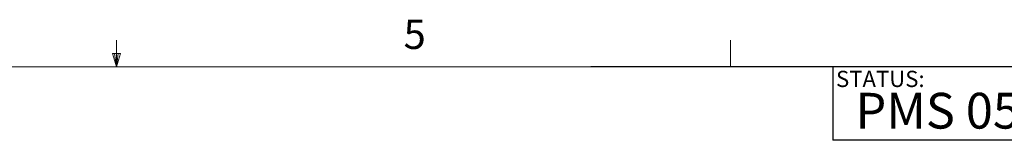
# Model space of a CAD drawing. Units: inches. Extents: x 0.5 to 16.5, y 0.2 to 10.8.
# Drawn here: x 8.2 to 11.3, y 10.4 to 10.8 of the extents above; entities that cross this region are included whole.
import ezdxf

# ---------------------------------------------------------------- set-up
doc = ezdxf.new("R2010")
doc.units = ezdxf.units.IN
doc.header["$MEASUREMENT"] = 0
doc.layers.add('LAYER_1', color=5, linetype='Continuous')
doc.layers.add('SLD-0', color=179, linetype='Continuous')
doc.styles.add('SLDTEXTSTYLE0', font='TXT', dxfattribs={"width": 0.75})

msp = doc.modelspace()

# ---------------------------------------------------------------- linework, layer by layer
at = {"color": 7, "linetype": 'Continuous', "lineweight": 0}
for p, q in [((8.501, 10.6421), (8.501, 10.7269)), ((10.4698, 10.6421), (10.4698, 10.7269)), ((8.501, 10.6421), (8.4878, 10.684)), ((8.5136, 10.684), (8.4878, 10.684)), ((8.494, 10.684), (8.501, 10.6421)), ((8.501, 10.6421), (8.5136, 10.684)), ((8.5059, 10.684), (8.501, 10.6421)), ((0.6263, 10.6421), (16.3763, 10.6421))]:
    msp.add_line(p, q, dxfattribs=at)
at = {"layer": 'LAYER_1'}
for q in [(10.0219, 10.6421), (10.7986, 10.4065)]:
    msp.add_line((10.7986, 10.6421), q, dxfattribs=at)
at = {"layer": 'SLD-0'}
for p, q in [((16.3763, 10.6421), (10.7986, 10.6421)), ((10.7986, 10.6421), (10.7986, 10.4065)), ((16.3763, 10.4065), (10.7986, 10.4065))]:
    msp.add_line(p, q, dxfattribs=at)

# ---------------------------------------------------------------- texts
at = {"color": 7, "linetype": 'Continuous', "lineweight": 0, "insert": (9.4217, 10.7927), "char_height": 0.0937, "attachment_point": 1, "style": 'SLDTEXTSTYLE0'}
msp.add_mtext('5', dxfattribs=at)
at = {"layer": 'LAYER_1', "insert": (10.8706, 10.5585), "char_height": 0.114583, "attachment_point": 1, "style": 'SLDTEXTSTYLE0'}
msp.add_mtext('PMS 05/30/2014 - RELEASED ON ECO: 500010089', dxfattribs=at)
at = {"layer": 'SLD-0', "insert": (10.8084, 10.6291), "char_height": 0.05208, "attachment_point": 1, "style": 'SLDTEXTSTYLE0'}
msp.add_mtext('STATUS:', dxfattribs=at)

doc.saveas('drawing.dxf')
